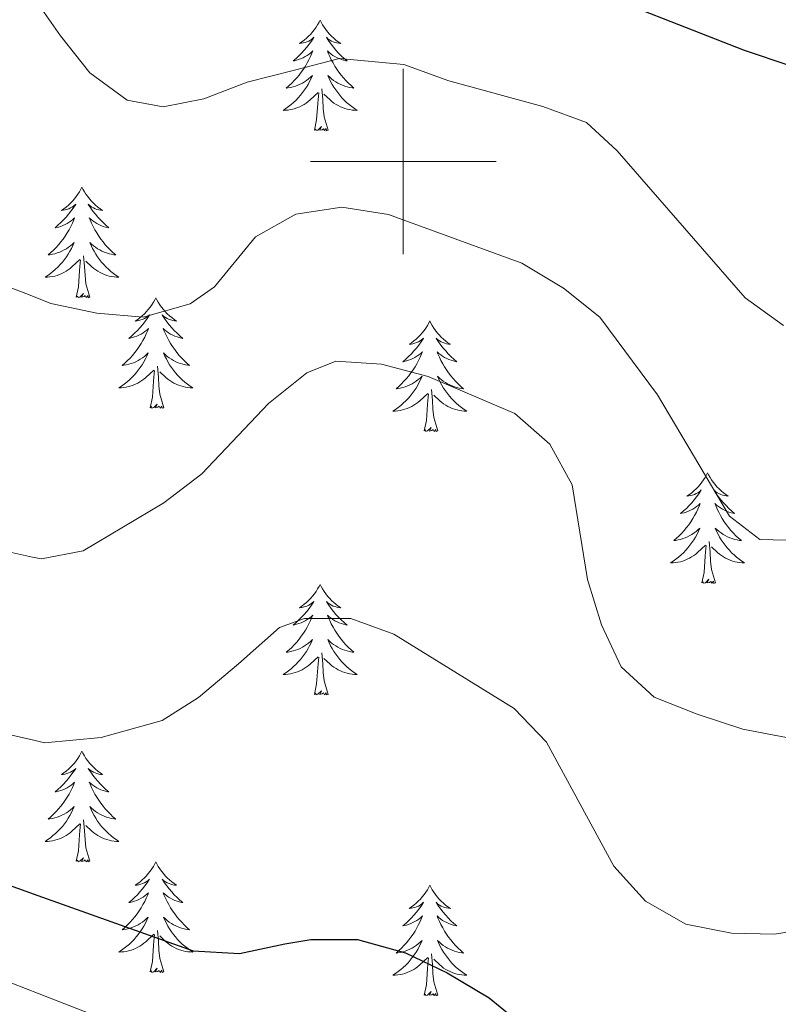
# Model space of a CAD drawing. Units: metres. Extents: x 565968 to 570452, y 705425 to 708439.
# Drawn here: x 569459 to 569540, y 707909 to 708015 of the extents above; entities that cross this region are included whole.
import ezdxf

# ---------------------------------------------------------------- set-up
doc = ezdxf.new("R2010")
doc.units = ezdxf.units.M
doc.header["$MEASUREMENT"] = 0
doc.linetypes.add('DGN Style 3', pattern=[72.127734, 51.51981, -20.607924])
for name, color, linetype, lineweight in [('Carátula', 7, 'Continuous', 0), ('Elementos auxiliares', 7, 'Continuous', 0), ('Entidades rústicas y varios', 7, 'Continuous', 0), ('Relieve y altimetría', 7, 'Continuous', 0), ('Viales y ferrocarril', 7, 'Continuous', 0)]:
    doc.layers.add(name, color=color, linetype=linetype, lineweight=lineweight)

msp = doc.modelspace()

# ---------------------------------------------------------------- linework, layer by layer
at = {"layer": 'Carátula', "color": 7, "linetype": 'Continuous', "lineweight": 0}
for p, q in [((569500, 707990), (569500, 708010)), ((569490, 708000), (569510, 708000))]:
    msp.add_line(p, q, dxfattribs=at)
msp.add_3dface([(565997.072, 705425.107), (570451.851, 705468.996), (570422.591, 708438.863), (565967.812, 708394.974)], dxfattribs=at)
at = {"layer": 'Elementos auxiliares', "color": 250, "linetype": 'Continuous', "lineweight": 0}
msp.add_3dface([(566866.31, 705827.76), (566844.13, 708141), (570266.61, 708174.73), (570289.93, 705861.49)], dxfattribs=at)
at = {"layer": 'Entidades rústicas y varios', "color": 92, "linetype": 'Continuous', "lineweight": 0, "flags": 128}
for points in [[(569491.042, 708015.23), (569490.931, 708015.011), (569490.776, 708014.736), (569490.608, 708014.47), (569490.426, 708014.213), (569490.232, 708013.965), (569490.025, 708013.727), (569489.806, 708013.501), (569489.576, 708013.285), (569489.336, 708013.082), (569489.085, 708012.891), (569488.825, 708012.713), (569489.024, 708012.736), (569489.227, 708012.774), (569489.426, 708012.829), (569489.621, 708012.898), (569489.81, 708012.983), (569489.991, 708013.082), (569490.165, 708013.194), (569490.37, 708013.385), (569490.329, 708013.32), (569490.099, 708012.975), (569489.856, 708012.639), (569489.6, 708012.313), (569489.332, 708011.997), (569489.052, 708011.692), (569488.76, 708011.398), (569488.457, 708011.115), (569488.144, 708010.844), (569488.268, 708010.867), (569488.514, 708010.925), (569488.756, 708010.998), (569488.992, 708011.086), (569489.223, 708011.189), (569489.446, 708011.307), (569489.662, 708011.438), (569489.869, 708011.583), (569490.066, 708011.74), (569490.253, 708011.91), (569490.165, 708011.688), (569490.009, 708011.327), (569489.838, 708010.973), (569489.653, 708010.626), (569489.453, 708010.286), (569489.241, 708009.955), (569489.014, 708009.633), (569488.775, 708009.321), (569488.524, 708009.018), (569488.26, 708008.726), (569487.985, 708008.445), (569487.698, 708008.175), (569487.401, 708007.917), (569487.597, 708007.942), (569487.864, 708007.989), (569488.127, 708008.052), (569488.386, 708008.131), (569488.641, 708008.225), (569488.889, 708008.333), (569489.13, 708008.456), (569489.364, 708008.594), (569489.589, 708008.744), (569489.805, 708008.908), (569490.011, 708009.084), (569490.206, 708009.272), (569490.065, 708008.945), (569489.91, 708008.624), (569489.741, 708008.31), (569489.558, 708008.005), (569489.361, 708007.708), (569489.151, 708007.42), (569488.928, 708007.142), (569488.693, 708006.874), (569488.447, 708006.616), (569488.189, 708006.371), (569487.92, 708006.137), (569487.641, 708005.915), (569487.352, 708005.706), (569487.062, 708005.515), (569487.327, 708005.524), (569487.59, 708005.549), (569487.852, 708005.59), (569488.111, 708005.647), (569488.366, 708005.719), (569488.616, 708005.806), (569488.86, 708005.909), (569489.098, 708006.025), (569489.328, 708006.156), (569489.55, 708006.301), (569489.763, 708006.459), (569489.966, 708006.629), (569490.814, 708007.428)], [(569491.042, 708015.23), (569491.153, 708015.011), (569491.308, 708014.736), (569491.476, 708014.47), (569491.658, 708014.213), (569491.852, 708013.965), (569492.059, 708013.727), (569492.278, 708013.501), (569492.508, 708013.285), (569492.748, 708013.082), (569492.999, 708012.891), (569493.259, 708012.713), (569493.06, 708012.736), (569492.857, 708012.774), (569492.658, 708012.829), (569492.463, 708012.898), (569492.274, 708012.983), (569492.093, 708013.082), (569491.919, 708013.194), (569491.714, 708013.385), (569491.755, 708013.32), (569491.985, 708012.975), (569492.228, 708012.639), (569492.484, 708012.313), (569492.752, 708011.997), (569493.032, 708011.692), (569493.324, 708011.398), (569493.627, 708011.115), (569493.94, 708010.844), (569493.816, 708010.867), (569493.57, 708010.925), (569493.328, 708010.998), (569493.092, 708011.086), (569492.861, 708011.189), (569492.638, 708011.307), (569492.422, 708011.438), (569492.215, 708011.583), (569492.018, 708011.74), (569491.831, 708011.91), (569491.919, 708011.688), (569492.075, 708011.327), (569492.246, 708010.973), (569492.431, 708010.626), (569492.631, 708010.286), (569492.843, 708009.955), (569493.07, 708009.633), (569493.309, 708009.321), (569493.56, 708009.018), (569493.824, 708008.726), (569494.099, 708008.445), (569494.386, 708008.175), (569494.683, 708007.917), (569494.487, 708007.942), (569494.22, 708007.989), (569493.957, 708008.052), (569493.698, 708008.131), (569493.443, 708008.225), (569493.195, 708008.333), (569492.954, 708008.456), (569492.72, 708008.594), (569492.495, 708008.744), (569492.279, 708008.908), (569492.073, 708009.084), (569491.878, 708009.272), (569492.019, 708008.945), (569492.174, 708008.624), (569492.343, 708008.31), (569492.526, 708008.005), (569492.723, 708007.708), (569492.933, 708007.42), (569493.156, 708007.142), (569493.391, 708006.874), (569493.637, 708006.616), (569493.895, 708006.371), (569494.164, 708006.137), (569494.443, 708005.915), (569494.732, 708005.706), (569495.022, 708005.515), (569494.757, 708005.524), (569494.494, 708005.549), (569494.232, 708005.59), (569493.973, 708005.647), (569493.718, 708005.719), (569493.468, 708005.806), (569493.224, 708005.909), (569492.986, 708006.025), (569492.756, 708006.156), (569492.534, 708006.301), (569492.321, 708006.459), (569492.118, 708006.629), (569491.46, 708007.249)], [(569490.423, 708003.379), (569490.668, 708004.497), (569490.781, 708006.239), (569490.829, 708006.672), (569490.892, 708007.395)], [(569491.893, 708003.379), (569491.464, 708004.819), (569491.373, 708005.723), (569491.327, 708006.672), (569491.225, 708007.836)], [(569491.893, 708003.379), (569491.719, 708003.311), (569491.7, 708003.55), (569491.51, 708003.328), (569491.389, 708003.531), (569491.268, 708003.423), (569490.998, 708003.369), (569491.194, 708003.762), (569490.809, 708003.382), (569490.621, 708003.328), (569490.58, 708003.49), (569490.423, 708003.379)], [(569465.384, 707997.244), (569465.273, 707997.025), (569465.118, 707996.75), (569464.95, 707996.484), (569464.768, 707996.227), (569464.574, 707995.979), (569464.367, 707995.741), (569464.148, 707995.515), (569463.918, 707995.299), (569463.678, 707995.096), (569463.427, 707994.905), (569463.167, 707994.727), (569463.366, 707994.75), (569463.569, 707994.788), (569463.768, 707994.843), (569463.963, 707994.912), (569464.152, 707994.997), (569464.333, 707995.096), (569464.507, 707995.208), (569464.712, 707995.399), (569464.671, 707995.334), (569464.441, 707994.989), (569464.198, 707994.653), (569463.942, 707994.327), (569463.674, 707994.011), (569463.394, 707993.706), (569463.102, 707993.412), (569462.799, 707993.129), (569462.486, 707992.858), (569462.61, 707992.881), (569462.856, 707992.939), (569463.098, 707993.012), (569463.334, 707993.1), (569463.565, 707993.203), (569463.788, 707993.321), (569464.004, 707993.452), (569464.211, 707993.597), (569464.408, 707993.754), (569464.595, 707993.924), (569464.507, 707993.702), (569464.351, 707993.341), (569464.18, 707992.987), (569463.995, 707992.64), (569463.795, 707992.3), (569463.583, 707991.969), (569463.356, 707991.647), (569463.117, 707991.335), (569462.866, 707991.032), (569462.602, 707990.74), (569462.327, 707990.459), (569462.04, 707990.189), (569461.743, 707989.931), (569461.939, 707989.956), (569462.206, 707990.003), (569462.469, 707990.066), (569462.728, 707990.145), (569462.983, 707990.239), (569463.231, 707990.347), (569463.472, 707990.47), (569463.706, 707990.608), (569463.931, 707990.758), (569464.147, 707990.922), (569464.353, 707991.098), (569464.548, 707991.286), (569464.407, 707990.959), (569464.252, 707990.638), (569464.083, 707990.324), (569463.9, 707990.019), (569463.703, 707989.722), (569463.493, 707989.434), (569463.27, 707989.156), (569463.035, 707988.888), (569462.789, 707988.63), (569462.531, 707988.385), (569462.262, 707988.151), (569461.983, 707987.929), (569461.694, 707987.72), (569461.404, 707987.529), (569461.669, 707987.538), (569461.932, 707987.563), (569462.194, 707987.604), (569462.453, 707987.661), (569462.708, 707987.733), (569462.958, 707987.82), (569463.202, 707987.923), (569463.44, 707988.039), (569463.67, 707988.17), (569463.892, 707988.315), (569464.105, 707988.473), (569464.308, 707988.643), (569465.156, 707989.442)], [(569465.384, 707997.244), (569465.495, 707997.025), (569465.65, 707996.75), (569465.818, 707996.484), (569466, 707996.227), (569466.194, 707995.979), (569466.401, 707995.741), (569466.62, 707995.515), (569466.85, 707995.299), (569467.09, 707995.096), (569467.341, 707994.905), (569467.601, 707994.727), (569467.402, 707994.75), (569467.199, 707994.788), (569467, 707994.843), (569466.805, 707994.912), (569466.616, 707994.997), (569466.435, 707995.096), (569466.261, 707995.208), (569466.056, 707995.399), (569466.097, 707995.334), (569466.327, 707994.989), (569466.57, 707994.653), (569466.826, 707994.327), (569467.094, 707994.011), (569467.374, 707993.706), (569467.666, 707993.412), (569467.969, 707993.129), (569468.282, 707992.858), (569468.158, 707992.881), (569467.912, 707992.939), (569467.67, 707993.012), (569467.434, 707993.1), (569467.203, 707993.203), (569466.98, 707993.321), (569466.764, 707993.452), (569466.557, 707993.597), (569466.36, 707993.754), (569466.173, 707993.924), (569466.261, 707993.702), (569466.417, 707993.341), (569466.588, 707992.987), (569466.773, 707992.64), (569466.973, 707992.3), (569467.185, 707991.969), (569467.412, 707991.647), (569467.651, 707991.335), (569467.902, 707991.032), (569468.166, 707990.74), (569468.441, 707990.459), (569468.728, 707990.189), (569469.025, 707989.931), (569468.829, 707989.956), (569468.562, 707990.003), (569468.299, 707990.066), (569468.04, 707990.145), (569467.785, 707990.239), (569467.537, 707990.347), (569467.296, 707990.47), (569467.062, 707990.608), (569466.837, 707990.758), (569466.621, 707990.922), (569466.415, 707991.098), (569466.22, 707991.286), (569466.361, 707990.959), (569466.516, 707990.638), (569466.685, 707990.324), (569466.868, 707990.019), (569467.065, 707989.722), (569467.275, 707989.434), (569467.498, 707989.156), (569467.733, 707988.888), (569467.979, 707988.63), (569468.237, 707988.385), (569468.506, 707988.151), (569468.785, 707987.929), (569469.074, 707987.72), (569469.364, 707987.529), (569469.099, 707987.538), (569468.836, 707987.563), (569468.574, 707987.604), (569468.315, 707987.661), (569468.06, 707987.733), (569467.81, 707987.82), (569467.566, 707987.923), (569467.328, 707988.039), (569467.098, 707988.17), (569466.876, 707988.315), (569466.663, 707988.473), (569466.46, 707988.643), (569465.802, 707989.263)], [(569464.765, 707985.393), (569465.01, 707986.511), (569465.123, 707988.253), (569465.171, 707988.686), (569465.234, 707989.409)], [(569466.235, 707985.393), (569465.806, 707986.833), (569465.715, 707987.737), (569465.669, 707988.686), (569465.567, 707989.85)], [(569466.235, 707985.393), (569466.061, 707985.325), (569466.042, 707985.564), (569465.852, 707985.342), (569465.731, 707985.545), (569465.61, 707985.437), (569465.34, 707985.383), (569465.536, 707985.776), (569465.151, 707985.396), (569464.963, 707985.342), (569464.922, 707985.504), (569464.765, 707985.393)], [(569473.344, 707985.325), (569473.233, 707985.106), (569473.078, 707984.831), (569472.91, 707984.565), (569472.728, 707984.308), (569472.534, 707984.06), (569472.327, 707983.822), (569472.108, 707983.596), (569471.878, 707983.38), (569471.638, 707983.177), (569471.387, 707982.986), (569471.127, 707982.808), (569471.326, 707982.831), (569471.529, 707982.869), (569471.728, 707982.924), (569471.923, 707982.993), (569472.112, 707983.078), (569472.293, 707983.177), (569472.467, 707983.289), (569472.672, 707983.48), (569472.631, 707983.415), (569472.401, 707983.07), (569472.158, 707982.734), (569471.902, 707982.408), (569471.634, 707982.092), (569471.354, 707981.787), (569471.062, 707981.493), (569470.759, 707981.21), (569470.446, 707980.939), (569470.57, 707980.962), (569470.816, 707981.02), (569471.058, 707981.093), (569471.294, 707981.181), (569471.525, 707981.284), (569471.748, 707981.402), (569471.964, 707981.533), (569472.171, 707981.678), (569472.368, 707981.835), (569472.555, 707982.005), (569472.467, 707981.783), (569472.311, 707981.422), (569472.14, 707981.068), (569471.955, 707980.721), (569471.755, 707980.381), (569471.543, 707980.05), (569471.316, 707979.728), (569471.077, 707979.416), (569470.826, 707979.113), (569470.562, 707978.821), (569470.287, 707978.54), (569470, 707978.27), (569469.703, 707978.012), (569469.899, 707978.037), (569470.166, 707978.084), (569470.429, 707978.147), (569470.688, 707978.226), (569470.943, 707978.32), (569471.191, 707978.428), (569471.432, 707978.551), (569471.666, 707978.689), (569471.891, 707978.839), (569472.107, 707979.003), (569472.313, 707979.179), (569472.508, 707979.367), (569472.367, 707979.04), (569472.212, 707978.719), (569472.043, 707978.405), (569471.86, 707978.1), (569471.663, 707977.803), (569471.453, 707977.515), (569471.23, 707977.237), (569470.995, 707976.969), (569470.749, 707976.711), (569470.491, 707976.466), (569470.222, 707976.232), (569469.943, 707976.01), (569469.654, 707975.801), (569469.364, 707975.61), (569469.629, 707975.619), (569469.892, 707975.644), (569470.154, 707975.685), (569470.413, 707975.742), (569470.668, 707975.814), (569470.918, 707975.901), (569471.162, 707976.004), (569471.4, 707976.12), (569471.63, 707976.251), (569471.852, 707976.396), (569472.065, 707976.554), (569472.268, 707976.724), (569473.116, 707977.523)], [(569473.344, 707985.325), (569473.455, 707985.106), (569473.61, 707984.831), (569473.778, 707984.565), (569473.96, 707984.308), (569474.154, 707984.06), (569474.361, 707983.822), (569474.58, 707983.596), (569474.81, 707983.38), (569475.05, 707983.177), (569475.301, 707982.986), (569475.561, 707982.808), (569475.362, 707982.831), (569475.159, 707982.869), (569474.96, 707982.924), (569474.765, 707982.993), (569474.576, 707983.078), (569474.395, 707983.177), (569474.221, 707983.289), (569474.016, 707983.48), (569474.057, 707983.415), (569474.287, 707983.07), (569474.53, 707982.734), (569474.786, 707982.408), (569475.054, 707982.092), (569475.334, 707981.787), (569475.626, 707981.493), (569475.929, 707981.21), (569476.242, 707980.939), (569476.118, 707980.962), (569475.872, 707981.02), (569475.63, 707981.093), (569475.394, 707981.181), (569475.163, 707981.284), (569474.94, 707981.402), (569474.724, 707981.533), (569474.517, 707981.678), (569474.32, 707981.835), (569474.133, 707982.005), (569474.221, 707981.783), (569474.377, 707981.422), (569474.548, 707981.068), (569474.733, 707980.721), (569474.933, 707980.381), (569475.145, 707980.05), (569475.372, 707979.728), (569475.611, 707979.416), (569475.862, 707979.113), (569476.126, 707978.821), (569476.401, 707978.54), (569476.688, 707978.27), (569476.985, 707978.012), (569476.789, 707978.037), (569476.522, 707978.084), (569476.259, 707978.147), (569476, 707978.226), (569475.745, 707978.32), (569475.497, 707978.428), (569475.256, 707978.551), (569475.022, 707978.689), (569474.797, 707978.839), (569474.581, 707979.003), (569474.375, 707979.179), (569474.18, 707979.367), (569474.321, 707979.04), (569474.476, 707978.719), (569474.645, 707978.405), (569474.828, 707978.1), (569475.025, 707977.803), (569475.235, 707977.515), (569475.458, 707977.237), (569475.693, 707976.969), (569475.939, 707976.711), (569476.197, 707976.466), (569476.466, 707976.232), (569476.745, 707976.01), (569477.034, 707975.801), (569477.324, 707975.61), (569477.059, 707975.619), (569476.796, 707975.644), (569476.534, 707975.685), (569476.275, 707975.742), (569476.02, 707975.814), (569475.77, 707975.901), (569475.526, 707976.004), (569475.288, 707976.12), (569475.058, 707976.251), (569474.836, 707976.396), (569474.623, 707976.554), (569474.42, 707976.724), (569473.762, 707977.344)], [(569502.859, 707982.817), (569502.748, 707982.598), (569502.593, 707982.323), (569502.425, 707982.057), (569502.243, 707981.8), (569502.049, 707981.552), (569501.842, 707981.314), (569501.623, 707981.088), (569501.393, 707980.872), (569501.153, 707980.669), (569500.902, 707980.478), (569500.642, 707980.3), (569500.841, 707980.323), (569501.044, 707980.361), (569501.243, 707980.416), (569501.438, 707980.485), (569501.627, 707980.57), (569501.808, 707980.669), (569501.982, 707980.781), (569502.187, 707980.972), (569502.146, 707980.907), (569501.916, 707980.562), (569501.673, 707980.226), (569501.417, 707979.9), (569501.149, 707979.584), (569500.869, 707979.279), (569500.577, 707978.985), (569500.274, 707978.702), (569499.961, 707978.431), (569500.085, 707978.454), (569500.331, 707978.512), (569500.573, 707978.585), (569500.809, 707978.673), (569501.04, 707978.776), (569501.263, 707978.894), (569501.479, 707979.025), (569501.686, 707979.17), (569501.883, 707979.327), (569502.07, 707979.497), (569501.982, 707979.275), (569501.826, 707978.914), (569501.655, 707978.56), (569501.47, 707978.213), (569501.27, 707977.873), (569501.058, 707977.542), (569500.831, 707977.22), (569500.592, 707976.908), (569500.341, 707976.605), (569500.077, 707976.313), (569499.802, 707976.032), (569499.515, 707975.762), (569499.218, 707975.504), (569499.414, 707975.529), (569499.681, 707975.576), (569499.944, 707975.639), (569500.203, 707975.718), (569500.458, 707975.812), (569500.706, 707975.92), (569500.947, 707976.043), (569501.181, 707976.181), (569501.406, 707976.331), (569501.622, 707976.495), (569501.828, 707976.671), (569502.023, 707976.859), (569501.882, 707976.532), (569501.727, 707976.211), (569501.558, 707975.897), (569501.375, 707975.592), (569501.178, 707975.295), (569500.968, 707975.007), (569500.745, 707974.729), (569500.51, 707974.461), (569500.264, 707974.203), (569500.006, 707973.958), (569499.737, 707973.724), (569499.458, 707973.502), (569499.169, 707973.293), (569498.879, 707973.102), (569499.144, 707973.111), (569499.407, 707973.136), (569499.669, 707973.177), (569499.928, 707973.234), (569500.183, 707973.306), (569500.433, 707973.393), (569500.677, 707973.496), (569500.915, 707973.612), (569501.145, 707973.743), (569501.367, 707973.888), (569501.58, 707974.046), (569501.783, 707974.216), (569502.631, 707975.015)], [(569502.859, 707982.817), (569502.97, 707982.598), (569503.125, 707982.323), (569503.293, 707982.057), (569503.475, 707981.8), (569503.669, 707981.552), (569503.876, 707981.314), (569504.095, 707981.088), (569504.325, 707980.872), (569504.565, 707980.669), (569504.816, 707980.478), (569505.076, 707980.3), (569504.877, 707980.323), (569504.674, 707980.361), (569504.475, 707980.416), (569504.28, 707980.485), (569504.091, 707980.57), (569503.91, 707980.669), (569503.736, 707980.781), (569503.531, 707980.972), (569503.572, 707980.907), (569503.802, 707980.562), (569504.045, 707980.226), (569504.301, 707979.9), (569504.569, 707979.584), (569504.849, 707979.279), (569505.141, 707978.985), (569505.444, 707978.702), (569505.757, 707978.431), (569505.633, 707978.454), (569505.387, 707978.512), (569505.145, 707978.585), (569504.909, 707978.673), (569504.678, 707978.776), (569504.455, 707978.894), (569504.239, 707979.025), (569504.032, 707979.17), (569503.835, 707979.327), (569503.648, 707979.497), (569503.736, 707979.275), (569503.892, 707978.914), (569504.063, 707978.56), (569504.248, 707978.213), (569504.448, 707977.873), (569504.66, 707977.542), (569504.887, 707977.22), (569505.126, 707976.908), (569505.377, 707976.605), (569505.641, 707976.313), (569505.916, 707976.032), (569506.203, 707975.762), (569506.5, 707975.504), (569506.304, 707975.529), (569506.037, 707975.576), (569505.774, 707975.639), (569505.515, 707975.718), (569505.26, 707975.812), (569505.012, 707975.92), (569504.771, 707976.043), (569504.537, 707976.181), (569504.312, 707976.331), (569504.096, 707976.495), (569503.89, 707976.671), (569503.695, 707976.859), (569503.836, 707976.532), (569503.991, 707976.211), (569504.16, 707975.897), (569504.343, 707975.592), (569504.54, 707975.295), (569504.75, 707975.007), (569504.973, 707974.729), (569505.208, 707974.461), (569505.454, 707974.203), (569505.712, 707973.958), (569505.981, 707973.724), (569506.26, 707973.502), (569506.549, 707973.293), (569506.839, 707973.102), (569506.574, 707973.111), (569506.311, 707973.136), (569506.049, 707973.177), (569505.79, 707973.234), (569505.535, 707973.306), (569505.285, 707973.393), (569505.041, 707973.496), (569504.803, 707973.612), (569504.573, 707973.743), (569504.351, 707973.888), (569504.138, 707974.046), (569503.935, 707974.216), (569503.277, 707974.836)], [(569472.725, 707973.474), (569472.97, 707974.592), (569473.083, 707976.334), (569473.131, 707976.767), (569473.194, 707977.49)], [(569474.195, 707973.474), (569473.766, 707974.914), (569473.675, 707975.818), (569473.629, 707976.767), (569473.527, 707977.931)], [(569503.71, 707970.966), (569503.281, 707972.406), (569503.19, 707973.31), (569503.144, 707974.259), (569503.042, 707975.423)], [(569502.24, 707970.966), (569502.485, 707972.084), (569502.598, 707973.826), (569502.646, 707974.259), (569502.709, 707974.982)], [(569474.195, 707973.474), (569474.021, 707973.406), (569474.002, 707973.645), (569473.812, 707973.423), (569473.691, 707973.626), (569473.57, 707973.518), (569473.3, 707973.464), (569473.496, 707973.857), (569473.111, 707973.477), (569472.923, 707973.423), (569472.882, 707973.585), (569472.725, 707973.474)], [(569503.71, 707970.966), (569503.536, 707970.898), (569503.517, 707971.137), (569503.327, 707970.915), (569503.206, 707971.118), (569503.085, 707971.01), (569502.815, 707970.956), (569503.011, 707971.349), (569502.626, 707970.969), (569502.438, 707970.915), (569502.397, 707971.077), (569502.24, 707970.966)], [(569532.781, 707966.457), (569532.67, 707966.238), (569532.515, 707965.963), (569532.347, 707965.697), (569532.165, 707965.44), (569531.971, 707965.192), (569531.764, 707964.954), (569531.545, 707964.728), (569531.315, 707964.512), (569531.075, 707964.309), (569530.824, 707964.118), (569530.564, 707963.94), (569530.763, 707963.963), (569530.966, 707964.001), (569531.165, 707964.056), (569531.36, 707964.125), (569531.549, 707964.21), (569531.73, 707964.309), (569531.904, 707964.421), (569532.109, 707964.612), (569532.068, 707964.547), (569531.838, 707964.202), (569531.595, 707963.866), (569531.339, 707963.54), (569531.071, 707963.224), (569530.791, 707962.919), (569530.499, 707962.625), (569530.196, 707962.342), (569529.883, 707962.071), (569530.007, 707962.094), (569530.253, 707962.152), (569530.495, 707962.225), (569530.731, 707962.313), (569530.962, 707962.416), (569531.185, 707962.534), (569531.401, 707962.665), (569531.608, 707962.81), (569531.805, 707962.967), (569531.992, 707963.137), (569531.904, 707962.915), (569531.748, 707962.554), (569531.577, 707962.2), (569531.392, 707961.853), (569531.192, 707961.513), (569530.98, 707961.182), (569530.753, 707960.86), (569530.514, 707960.548), (569530.263, 707960.245), (569529.999, 707959.953), (569529.724, 707959.672), (569529.437, 707959.402), (569529.14, 707959.144), (569529.336, 707959.169), (569529.603, 707959.216), (569529.866, 707959.279), (569530.125, 707959.358), (569530.38, 707959.452), (569530.628, 707959.56), (569530.869, 707959.683), (569531.103, 707959.821), (569531.328, 707959.971), (569531.544, 707960.135), (569531.75, 707960.311), (569531.945, 707960.499), (569531.804, 707960.172), (569531.649, 707959.851), (569531.48, 707959.537), (569531.297, 707959.232), (569531.1, 707958.935), (569530.89, 707958.647), (569530.667, 707958.369), (569530.432, 707958.101), (569530.186, 707957.843), (569529.928, 707957.598), (569529.659, 707957.364), (569529.38, 707957.142), (569529.091, 707956.933), (569528.801, 707956.742), (569529.066, 707956.751), (569529.329, 707956.776), (569529.591, 707956.817), (569529.85, 707956.874), (569530.105, 707956.946), (569530.355, 707957.033), (569530.599, 707957.136), (569530.837, 707957.252), (569531.067, 707957.383), (569531.289, 707957.528), (569531.502, 707957.686), (569531.705, 707957.856), (569532.553, 707958.655)], [(569532.781, 707966.457), (569532.892, 707966.238), (569533.047, 707965.963), (569533.215, 707965.697), (569533.397, 707965.44), (569533.591, 707965.192), (569533.798, 707964.954), (569534.017, 707964.728), (569534.247, 707964.512), (569534.487, 707964.309), (569534.738, 707964.118), (569534.998, 707963.94), (569534.799, 707963.963), (569534.596, 707964.001), (569534.397, 707964.056), (569534.202, 707964.125), (569534.013, 707964.21), (569533.832, 707964.309), (569533.658, 707964.421), (569533.453, 707964.612), (569533.494, 707964.547), (569533.724, 707964.202), (569533.967, 707963.866), (569534.223, 707963.54), (569534.491, 707963.224), (569534.771, 707962.919), (569535.063, 707962.625), (569535.366, 707962.342), (569535.679, 707962.071), (569535.555, 707962.094), (569535.309, 707962.152), (569535.067, 707962.225), (569534.831, 707962.313), (569534.6, 707962.416), (569534.377, 707962.534), (569534.161, 707962.665), (569533.954, 707962.81), (569533.757, 707962.967), (569533.57, 707963.137), (569533.658, 707962.915), (569533.814, 707962.554), (569533.985, 707962.2), (569534.17, 707961.853), (569534.37, 707961.513), (569534.582, 707961.182), (569534.809, 707960.86), (569535.048, 707960.548), (569535.299, 707960.245), (569535.563, 707959.953), (569535.838, 707959.672), (569536.125, 707959.402), (569536.422, 707959.144), (569536.226, 707959.169), (569535.959, 707959.216), (569535.696, 707959.279), (569535.437, 707959.358), (569535.182, 707959.452), (569534.934, 707959.56), (569534.693, 707959.683), (569534.459, 707959.821), (569534.234, 707959.971), (569534.018, 707960.135), (569533.812, 707960.311), (569533.617, 707960.499), (569533.758, 707960.172), (569533.913, 707959.851), (569534.082, 707959.537), (569534.265, 707959.232), (569534.462, 707958.935), (569534.672, 707958.647), (569534.895, 707958.369), (569535.13, 707958.101), (569535.376, 707957.843), (569535.634, 707957.598), (569535.903, 707957.364), (569536.182, 707957.142), (569536.471, 707956.933), (569536.761, 707956.742), (569536.496, 707956.751), (569536.233, 707956.776), (569535.971, 707956.817), (569535.712, 707956.874), (569535.457, 707956.946), (569535.207, 707957.033), (569534.963, 707957.136), (569534.725, 707957.252), (569534.495, 707957.383), (569534.273, 707957.528), (569534.06, 707957.686), (569533.857, 707957.856), (569533.199, 707958.476)], [(569532.162, 707954.606), (569532.407, 707955.724), (569532.52, 707957.466), (569532.568, 707957.899), (569532.631, 707958.622)], [(569533.632, 707954.606), (569533.203, 707956.046), (569533.112, 707956.95), (569533.066, 707957.899), (569532.964, 707959.063)], [(569533.632, 707954.606), (569533.458, 707954.538), (569533.439, 707954.777), (569533.249, 707954.555), (569533.128, 707954.758), (569533.007, 707954.65), (569532.737, 707954.596), (569532.933, 707954.989), (569532.548, 707954.609), (569532.36, 707954.555), (569532.319, 707954.717), (569532.162, 707954.606)], [(569491.042, 707954.432), (569490.931, 707954.213), (569490.776, 707953.938), (569490.608, 707953.672), (569490.426, 707953.415), (569490.232, 707953.167), (569490.025, 707952.929), (569489.806, 707952.703), (569489.576, 707952.487), (569489.336, 707952.284), (569489.085, 707952.093), (569488.825, 707951.915), (569489.024, 707951.938), (569489.227, 707951.976), (569489.426, 707952.031), (569489.621, 707952.1), (569489.81, 707952.185), (569489.991, 707952.284), (569490.165, 707952.396), (569490.37, 707952.587), (569490.329, 707952.522), (569490.099, 707952.177), (569489.856, 707951.841), (569489.6, 707951.515), (569489.332, 707951.199), (569489.052, 707950.894), (569488.76, 707950.6), (569488.457, 707950.317), (569488.144, 707950.046), (569488.268, 707950.069), (569488.514, 707950.127), (569488.756, 707950.2), (569488.992, 707950.288), (569489.223, 707950.391), (569489.446, 707950.509), (569489.662, 707950.64), (569489.869, 707950.785), (569490.066, 707950.942), (569490.253, 707951.112), (569490.165, 707950.89), (569490.009, 707950.529), (569489.838, 707950.175), (569489.653, 707949.828), (569489.453, 707949.488), (569489.241, 707949.157), (569489.014, 707948.835), (569488.775, 707948.523), (569488.524, 707948.22), (569488.26, 707947.928), (569487.985, 707947.647), (569487.698, 707947.377), (569487.401, 707947.119), (569487.597, 707947.144), (569487.864, 707947.191), (569488.127, 707947.254), (569488.386, 707947.333), (569488.641, 707947.427), (569488.889, 707947.535), (569489.13, 707947.658), (569489.364, 707947.796), (569489.589, 707947.946), (569489.805, 707948.11), (569490.011, 707948.286), (569490.206, 707948.474), (569490.065, 707948.147), (569489.91, 707947.826), (569489.741, 707947.512), (569489.558, 707947.207), (569489.361, 707946.91), (569489.151, 707946.622), (569488.928, 707946.344), (569488.693, 707946.076), (569488.447, 707945.818), (569488.189, 707945.573), (569487.92, 707945.339), (569487.641, 707945.117), (569487.352, 707944.908), (569487.062, 707944.717), (569487.327, 707944.726), (569487.59, 707944.751), (569487.852, 707944.792), (569488.111, 707944.849), (569488.366, 707944.921), (569488.616, 707945.008), (569488.86, 707945.111), (569489.098, 707945.227), (569489.328, 707945.358), (569489.55, 707945.503), (569489.763, 707945.661), (569489.966, 707945.831), (569490.814, 707946.63)], [(569491.042, 707954.432), (569491.153, 707954.213), (569491.308, 707953.938), (569491.476, 707953.672), (569491.658, 707953.415), (569491.852, 707953.167), (569492.059, 707952.929), (569492.278, 707952.703), (569492.508, 707952.487), (569492.748, 707952.284), (569492.999, 707952.093), (569493.259, 707951.915), (569493.06, 707951.938), (569492.857, 707951.976), (569492.658, 707952.031), (569492.463, 707952.1), (569492.274, 707952.185), (569492.093, 707952.284), (569491.919, 707952.396), (569491.714, 707952.587), (569491.755, 707952.522), (569491.985, 707952.177), (569492.228, 707951.841), (569492.484, 707951.515), (569492.752, 707951.199), (569493.032, 707950.894), (569493.324, 707950.6), (569493.627, 707950.317), (569493.94, 707950.046), (569493.816, 707950.069), (569493.57, 707950.127), (569493.328, 707950.2), (569493.092, 707950.288), (569492.861, 707950.391), (569492.638, 707950.509), (569492.422, 707950.64), (569492.215, 707950.785), (569492.018, 707950.942), (569491.831, 707951.112), (569491.919, 707950.89), (569492.075, 707950.529), (569492.246, 707950.175), (569492.431, 707949.828), (569492.631, 707949.488), (569492.843, 707949.157), (569493.07, 707948.835), (569493.309, 707948.523), (569493.56, 707948.22), (569493.824, 707947.928), (569494.099, 707947.647), (569494.386, 707947.377), (569494.683, 707947.119), (569494.487, 707947.144), (569494.22, 707947.191), (569493.957, 707947.254), (569493.698, 707947.333), (569493.443, 707947.427), (569493.195, 707947.535), (569492.954, 707947.658), (569492.72, 707947.796), (569492.495, 707947.946), (569492.279, 707948.11), (569492.073, 707948.286), (569491.878, 707948.474), (569492.019, 707948.147), (569492.174, 707947.826), (569492.343, 707947.512), (569492.526, 707947.207), (569492.723, 707946.91), (569492.933, 707946.622), (569493.156, 707946.344), (569493.391, 707946.076), (569493.637, 707945.818), (569493.895, 707945.573), (569494.164, 707945.339), (569494.443, 707945.117), (569494.732, 707944.908), (569495.022, 707944.717), (569494.757, 707944.726), (569494.494, 707944.751), (569494.232, 707944.792), (569493.973, 707944.849), (569493.718, 707944.921), (569493.468, 707945.008), (569493.224, 707945.111), (569492.986, 707945.227), (569492.756, 707945.358), (569492.534, 707945.503), (569492.321, 707945.661), (569492.118, 707945.831), (569491.46, 707946.451)], [(569490.423, 707942.581), (569490.668, 707943.699), (569490.781, 707945.441), (569490.829, 707945.874), (569490.892, 707946.597)], [(569491.893, 707942.581), (569491.464, 707944.021), (569491.373, 707944.925), (569491.327, 707945.874), (569491.225, 707947.038)], [(569491.893, 707942.581), (569491.719, 707942.513), (569491.7, 707942.752), (569491.51, 707942.53), (569491.389, 707942.733), (569491.268, 707942.625), (569490.998, 707942.571), (569491.194, 707942.964), (569490.809, 707942.584), (569490.621, 707942.53), (569490.58, 707942.692), (569490.423, 707942.581)], [(569465.384, 707936.446), (569465.273, 707936.227), (569465.118, 707935.952), (569464.95, 707935.686), (569464.768, 707935.429), (569464.574, 707935.181), (569464.367, 707934.943), (569464.148, 707934.717), (569463.918, 707934.501), (569463.678, 707934.298), (569463.427, 707934.107), (569463.167, 707933.929), (569463.366, 707933.952), (569463.569, 707933.99), (569463.768, 707934.045), (569463.963, 707934.114), (569464.152, 707934.199), (569464.333, 707934.298), (569464.507, 707934.41), (569464.712, 707934.601), (569464.671, 707934.536), (569464.441, 707934.191), (569464.198, 707933.855), (569463.942, 707933.529), (569463.674, 707933.213), (569463.394, 707932.908), (569463.102, 707932.614), (569462.799, 707932.331), (569462.486, 707932.06), (569462.61, 707932.083), (569462.856, 707932.141), (569463.098, 707932.214), (569463.334, 707932.302), (569463.565, 707932.405), (569463.788, 707932.523), (569464.004, 707932.654), (569464.211, 707932.799), (569464.408, 707932.956), (569464.595, 707933.126), (569464.507, 707932.904), (569464.351, 707932.543), (569464.18, 707932.189), (569463.995, 707931.842), (569463.795, 707931.502), (569463.583, 707931.171), (569463.356, 707930.849), (569463.117, 707930.537), (569462.866, 707930.234), (569462.602, 707929.942), (569462.327, 707929.661), (569462.04, 707929.391), (569461.743, 707929.133), (569461.939, 707929.158), (569462.206, 707929.205), (569462.469, 707929.268), (569462.728, 707929.347), (569462.983, 707929.441), (569463.231, 707929.549), (569463.472, 707929.672), (569463.706, 707929.81), (569463.931, 707929.96), (569464.147, 707930.124), (569464.353, 707930.3), (569464.548, 707930.488), (569464.407, 707930.161), (569464.252, 707929.84), (569464.083, 707929.526), (569463.9, 707929.221), (569463.703, 707928.924), (569463.493, 707928.636), (569463.27, 707928.358), (569463.035, 707928.09), (569462.789, 707927.832), (569462.531, 707927.587), (569462.262, 707927.353), (569461.983, 707927.131), (569461.694, 707926.922), (569461.404, 707926.731), (569461.669, 707926.74), (569461.932, 707926.765), (569462.194, 707926.806), (569462.453, 707926.863), (569462.708, 707926.935), (569462.958, 707927.022), (569463.202, 707927.125), (569463.44, 707927.241), (569463.67, 707927.372), (569463.892, 707927.517), (569464.105, 707927.675), (569464.308, 707927.845), (569465.156, 707928.644)], [(569465.384, 707936.446), (569465.495, 707936.227), (569465.65, 707935.952), (569465.818, 707935.686), (569466, 707935.429), (569466.194, 707935.181), (569466.401, 707934.943), (569466.62, 707934.717), (569466.85, 707934.501), (569467.09, 707934.298), (569467.341, 707934.107), (569467.601, 707933.929), (569467.402, 707933.952), (569467.199, 707933.99), (569467, 707934.045), (569466.805, 707934.114), (569466.616, 707934.199), (569466.435, 707934.298), (569466.261, 707934.41), (569466.056, 707934.601), (569466.097, 707934.536), (569466.327, 707934.191), (569466.57, 707933.855), (569466.826, 707933.529), (569467.094, 707933.213), (569467.374, 707932.908), (569467.666, 707932.614), (569467.969, 707932.331), (569468.282, 707932.06), (569468.158, 707932.083), (569467.912, 707932.141), (569467.67, 707932.214), (569467.434, 707932.302), (569467.203, 707932.405), (569466.98, 707932.523), (569466.764, 707932.654), (569466.557, 707932.799), (569466.36, 707932.956), (569466.173, 707933.126), (569466.261, 707932.904), (569466.417, 707932.543), (569466.588, 707932.189), (569466.773, 707931.842), (569466.973, 707931.502), (569467.185, 707931.171), (569467.412, 707930.849), (569467.651, 707930.537), (569467.902, 707930.234), (569468.166, 707929.942), (569468.441, 707929.661), (569468.728, 707929.391), (569469.025, 707929.133), (569468.829, 707929.158), (569468.562, 707929.205), (569468.299, 707929.268), (569468.04, 707929.347), (569467.785, 707929.441), (569467.537, 707929.549), (569467.296, 707929.672), (569467.062, 707929.81), (569466.837, 707929.96), (569466.621, 707930.124), (569466.415, 707930.3), (569466.22, 707930.488), (569466.361, 707930.161), (569466.516, 707929.84), (569466.685, 707929.526), (569466.868, 707929.221), (569467.065, 707928.924), (569467.275, 707928.636), (569467.498, 707928.358), (569467.733, 707928.09), (569467.979, 707927.832), (569468.237, 707927.587), (569468.506, 707927.353), (569468.785, 707927.131), (569469.074, 707926.922), (569469.364, 707926.731), (569469.099, 707926.74), (569468.836, 707926.765), (569468.574, 707926.806), (569468.315, 707926.863), (569468.06, 707926.935), (569467.81, 707927.022), (569467.566, 707927.125), (569467.328, 707927.241), (569467.098, 707927.372), (569466.876, 707927.517), (569466.663, 707927.675), (569466.46, 707927.845), (569465.802, 707928.465)], [(569464.765, 707924.595), (569465.01, 707925.713), (569465.123, 707927.455), (569465.171, 707927.888), (569465.234, 707928.611)], [(569466.235, 707924.595), (569465.806, 707926.035), (569465.715, 707926.939), (569465.669, 707927.888), (569465.567, 707929.052)], [(569466.235, 707924.595), (569466.061, 707924.527), (569466.042, 707924.766), (569465.852, 707924.544), (569465.731, 707924.747), (569465.61, 707924.639), (569465.34, 707924.585), (569465.536, 707924.978), (569465.151, 707924.598), (569464.963, 707924.544), (569464.922, 707924.706), (569464.765, 707924.595)], [(569473.344, 707924.527), (569473.233, 707924.308), (569473.078, 707924.033), (569472.91, 707923.767), (569472.728, 707923.51), (569472.534, 707923.262), (569472.327, 707923.024), (569472.108, 707922.798), (569471.878, 707922.582), (569471.638, 707922.379), (569471.387, 707922.188), (569471.127, 707922.01), (569471.326, 707922.033), (569471.529, 707922.071), (569471.728, 707922.126), (569471.923, 707922.195), (569472.112, 707922.28), (569472.293, 707922.379), (569472.467, 707922.491), (569472.672, 707922.682), (569472.631, 707922.617), (569472.401, 707922.272), (569472.158, 707921.936), (569471.902, 707921.61), (569471.634, 707921.294), (569471.354, 707920.989), (569471.062, 707920.695), (569470.759, 707920.412), (569470.446, 707920.141), (569470.57, 707920.164), (569470.816, 707920.222), (569471.058, 707920.295), (569471.294, 707920.383), (569471.525, 707920.486), (569471.748, 707920.604), (569471.964, 707920.735), (569472.171, 707920.88), (569472.368, 707921.037), (569472.555, 707921.207), (569472.467, 707920.985), (569472.311, 707920.624), (569472.14, 707920.27), (569471.955, 707919.923), (569471.755, 707919.583), (569471.543, 707919.252), (569471.316, 707918.93), (569471.077, 707918.618), (569470.826, 707918.315), (569470.562, 707918.023), (569470.287, 707917.742), (569470, 707917.472), (569469.703, 707917.214), (569469.899, 707917.239), (569470.166, 707917.286), (569470.429, 707917.349), (569470.688, 707917.428), (569470.943, 707917.522), (569471.191, 707917.63), (569471.432, 707917.753), (569471.666, 707917.891), (569471.891, 707918.041), (569472.107, 707918.205), (569472.313, 707918.381), (569472.508, 707918.569), (569472.367, 707918.242), (569472.212, 707917.921), (569472.043, 707917.607), (569471.86, 707917.302), (569471.663, 707917.005), (569471.453, 707916.717), (569471.23, 707916.439), (569470.995, 707916.171), (569470.749, 707915.913), (569470.491, 707915.668), (569470.222, 707915.434), (569469.943, 707915.212), (569469.654, 707915.003), (569469.364, 707914.812), (569469.629, 707914.821), (569469.892, 707914.846), (569470.154, 707914.887), (569470.413, 707914.944), (569470.668, 707915.016), (569470.918, 707915.103), (569471.162, 707915.206), (569471.4, 707915.322), (569471.63, 707915.453), (569471.852, 707915.598), (569472.065, 707915.756), (569472.268, 707915.926), (569473.116, 707916.725)], [(569473.344, 707924.527), (569473.455, 707924.308), (569473.61, 707924.033), (569473.778, 707923.767), (569473.96, 707923.51), (569474.154, 707923.262), (569474.361, 707923.024), (569474.58, 707922.798), (569474.81, 707922.582), (569475.05, 707922.379), (569475.301, 707922.188), (569475.561, 707922.01), (569475.362, 707922.033), (569475.159, 707922.071), (569474.96, 707922.126), (569474.765, 707922.195), (569474.576, 707922.28), (569474.395, 707922.379), (569474.221, 707922.491), (569474.016, 707922.682), (569474.057, 707922.617), (569474.287, 707922.272), (569474.53, 707921.936), (569474.786, 707921.61), (569475.054, 707921.294), (569475.334, 707920.989), (569475.626, 707920.695), (569475.929, 707920.412), (569476.242, 707920.141), (569476.118, 707920.164), (569475.872, 707920.222), (569475.63, 707920.295), (569475.394, 707920.383), (569475.163, 707920.486), (569474.94, 707920.604), (569474.724, 707920.735), (569474.517, 707920.88), (569474.32, 707921.037), (569474.133, 707921.207), (569474.221, 707920.985), (569474.377, 707920.624), (569474.548, 707920.27), (569474.733, 707919.923), (569474.933, 707919.583), (569475.145, 707919.252), (569475.372, 707918.93), (569475.611, 707918.618), (569475.862, 707918.315), (569476.126, 707918.023), (569476.401, 707917.742), (569476.688, 707917.472), (569476.985, 707917.214), (569476.789, 707917.239), (569476.522, 707917.286), (569476.259, 707917.349), (569476, 707917.428), (569475.745, 707917.522), (569475.497, 707917.63), (569475.256, 707917.753), (569475.022, 707917.891), (569474.797, 707918.041), (569474.581, 707918.205), (569474.375, 707918.381), (569474.18, 707918.569), (569474.321, 707918.242), (569474.476, 707917.921), (569474.645, 707917.607), (569474.828, 707917.302), (569475.025, 707917.005), (569475.235, 707916.717), (569475.458, 707916.439), (569475.693, 707916.171), (569475.939, 707915.913), (569476.197, 707915.668), (569476.466, 707915.434), (569476.745, 707915.212), (569477.034, 707915.003), (569477.324, 707914.812), (569477.059, 707914.821), (569476.796, 707914.846), (569476.534, 707914.887), (569476.275, 707914.944), (569476.02, 707915.016), (569475.77, 707915.103), (569475.526, 707915.206), (569475.288, 707915.322), (569475.058, 707915.453), (569474.836, 707915.598), (569474.623, 707915.756), (569474.42, 707915.926), (569473.762, 707916.546)], [(569502.859, 707922.019), (569502.748, 707921.8), (569502.593, 707921.525), (569502.425, 707921.259), (569502.243, 707921.002), (569502.049, 707920.754), (569501.842, 707920.516), (569501.623, 707920.29), (569501.393, 707920.074), (569501.153, 707919.871), (569500.902, 707919.68), (569500.642, 707919.502), (569500.841, 707919.525), (569501.044, 707919.563), (569501.243, 707919.618), (569501.438, 707919.687), (569501.627, 707919.772), (569501.808, 707919.871), (569501.982, 707919.983), (569502.187, 707920.174), (569502.146, 707920.109), (569501.916, 707919.764), (569501.673, 707919.428), (569501.417, 707919.102), (569501.149, 707918.786), (569500.869, 707918.481), (569500.577, 707918.187), (569500.274, 707917.904), (569499.961, 707917.633), (569500.085, 707917.656), (569500.331, 707917.714), (569500.573, 707917.787), (569500.809, 707917.875), (569501.04, 707917.978), (569501.263, 707918.096), (569501.479, 707918.227), (569501.686, 707918.372), (569501.883, 707918.529), (569502.07, 707918.699), (569501.982, 707918.477), (569501.826, 707918.116), (569501.655, 707917.762), (569501.47, 707917.415), (569501.27, 707917.075), (569501.058, 707916.744), (569500.831, 707916.422), (569500.592, 707916.11), (569500.341, 707915.807), (569500.077, 707915.515), (569499.802, 707915.234), (569499.515, 707914.964), (569499.218, 707914.706), (569499.414, 707914.731), (569499.681, 707914.778), (569499.944, 707914.841), (569500.203, 707914.92), (569500.458, 707915.014), (569500.706, 707915.122), (569500.947, 707915.245), (569501.181, 707915.383), (569501.406, 707915.533), (569501.622, 707915.697), (569501.828, 707915.873), (569502.023, 707916.061), (569501.882, 707915.734), (569501.727, 707915.413), (569501.558, 707915.099), (569501.375, 707914.794), (569501.178, 707914.497), (569500.968, 707914.209), (569500.745, 707913.931), (569500.51, 707913.663), (569500.264, 707913.405), (569500.006, 707913.16), (569499.737, 707912.926), (569499.458, 707912.704), (569499.169, 707912.495), (569498.879, 707912.304), (569499.144, 707912.313), (569499.407, 707912.338), (569499.669, 707912.379), (569499.928, 707912.436), (569500.183, 707912.508), (569500.433, 707912.595), (569500.677, 707912.698), (569500.915, 707912.814), (569501.145, 707912.945), (569501.367, 707913.09), (569501.58, 707913.248), (569501.783, 707913.418), (569502.631, 707914.217)], [(569502.859, 707922.019), (569502.97, 707921.8), (569503.125, 707921.525), (569503.293, 707921.259), (569503.475, 707921.002), (569503.669, 707920.754), (569503.876, 707920.516), (569504.095, 707920.29), (569504.325, 707920.074), (569504.565, 707919.871), (569504.816, 707919.68), (569505.076, 707919.502), (569504.877, 707919.525), (569504.674, 707919.563), (569504.475, 707919.618), (569504.28, 707919.687), (569504.091, 707919.772), (569503.91, 707919.871), (569503.736, 707919.983), (569503.531, 707920.174), (569503.572, 707920.109), (569503.802, 707919.764), (569504.045, 707919.428), (569504.301, 707919.102), (569504.569, 707918.786), (569504.849, 707918.481), (569505.141, 707918.187), (569505.444, 707917.904), (569505.757, 707917.633), (569505.633, 707917.656), (569505.387, 707917.714), (569505.145, 707917.787), (569504.909, 707917.875), (569504.678, 707917.978), (569504.455, 707918.096), (569504.239, 707918.227), (569504.032, 707918.372), (569503.835, 707918.529), (569503.648, 707918.699), (569503.736, 707918.477), (569503.892, 707918.116), (569504.063, 707917.762), (569504.248, 707917.415), (569504.448, 707917.075), (569504.66, 707916.744), (569504.887, 707916.422), (569505.126, 707916.11), (569505.377, 707915.807), (569505.641, 707915.515), (569505.916, 707915.234), (569506.203, 707914.964), (569506.5, 707914.706), (569506.304, 707914.731), (569506.037, 707914.778), (569505.774, 707914.841), (569505.515, 707914.92), (569505.26, 707915.014), (569505.012, 707915.122), (569504.771, 707915.245), (569504.537, 707915.383), (569504.312, 707915.533), (569504.096, 707915.697), (569503.89, 707915.873), (569503.695, 707916.061), (569503.836, 707915.734), (569503.991, 707915.413), (569504.16, 707915.099), (569504.343, 707914.794), (569504.54, 707914.497), (569504.75, 707914.209), (569504.973, 707913.931), (569505.208, 707913.663), (569505.454, 707913.405), (569505.712, 707913.16), (569505.981, 707912.926), (569506.26, 707912.704), (569506.549, 707912.495), (569506.839, 707912.304), (569506.574, 707912.313), (569506.311, 707912.338), (569506.049, 707912.379), (569505.79, 707912.436), (569505.535, 707912.508), (569505.285, 707912.595), (569505.041, 707912.698), (569504.803, 707912.814), (569504.573, 707912.945), (569504.351, 707913.09), (569504.138, 707913.248), (569503.935, 707913.418), (569503.277, 707914.038)], [(569474.195, 707912.676), (569473.766, 707914.116), (569473.675, 707915.02), (569473.629, 707915.969), (569473.527, 707917.133)], [(569472.725, 707912.676), (569472.97, 707913.794), (569473.083, 707915.536), (569473.131, 707915.969), (569473.194, 707916.692)], [(569502.24, 707910.168), (569502.485, 707911.286), (569502.598, 707913.028), (569502.646, 707913.461), (569502.709, 707914.184)], [(569503.71, 707910.168), (569503.281, 707911.608), (569503.19, 707912.512), (569503.144, 707913.461), (569503.042, 707914.625)], [(569474.195, 707912.676), (569474.021, 707912.608), (569474.002, 707912.847), (569473.812, 707912.625), (569473.691, 707912.828), (569473.57, 707912.72), (569473.3, 707912.666), (569473.496, 707913.059), (569473.111, 707912.679), (569472.923, 707912.625), (569472.882, 707912.787), (569472.725, 707912.676)], [(569503.71, 707910.168), (569503.536, 707910.1), (569503.517, 707910.339), (569503.327, 707910.117), (569503.206, 707910.32), (569503.085, 707910.212), (569502.815, 707910.158), (569503.011, 707910.551), (569502.626, 707910.171), (569502.438, 707910.117), (569502.397, 707910.279), (569502.24, 707910.168)]]:
    msp.add_lwpolyline(points, dxfattribs=at)
at = {"layer": 'Relieve y altimetría', "color": 30, "linetype": 'Continuous', "lineweight": 30, "flags": 128}
for points, elevation in [([(569446.162, 708053.824), (569449.465, 708051.81), (569454.817, 708047.741), (569458.678, 708045.359), (569460.009, 708044.538), (569463.289, 708043.381), (569476.503, 708040.756), (569481.259, 708039.212), (569485.688, 708036.914), (569488.991, 708035.708), (569493.473, 708033.501), (569517.786, 708019.428), (569536.717, 708012.011), (569546.56, 708008.708)], 450), ([(569400.886, 707965.344), (569413.794, 707950.849), (569417.506, 707947.496), (569424.185, 707939.053), (569427.937, 707935.741), (569441.568, 707928.103), (569451.421, 707924.196), (569460.618, 707920.919), (569477.36, 707914.956), (569482.371, 707914.657), (569487.237, 707915.705), (569490.052, 707916.179), (569495.052, 707916.147), (569500.227, 707914.74), (569504.727, 707912.562), (569509.244, 707909.878), (569517.334, 707903.264), (569526.023, 707897.792), (569535.635, 707894.106), (569540.45, 707892.766)], 475)]:
    msp.add_lwpolyline(points, dxfattribs=dict(at, elevation=elevation))
at = {"layer": 'Relieve y altimetría', "color": 30, "linetype": 'Continuous', "lineweight": 0, "flags": 128}
for points, elevation in [([(569441.412, 708020.809), (569444.461, 708011.007), (569448.112, 707996.009), (569450.087, 707991.299), (569452.872, 707988.996), (569457.246, 707986.576), (569459.609, 707985.652), (569462.032, 707984.705), (569466.989, 707983.656), (569471.978, 707983.241), (569477.043, 707984.649), (569479.665, 707986.5), (569484.065, 707991.886), (569488.433, 707994.314), (569493.399, 707995.091), (569498.411, 707994.283), (569512.784, 707989.028), (569517.264, 707986.343), (569521.167, 707983.213), (569527.378, 707974.863), (569535.14, 707961.767), (569538.397, 707959.276), (569541.296, 707959.211)], 460), ([(569460.073, 708017.878), (569463.057, 708013.537), (569466.221, 708009.561), (569470.262, 708006.619), (569474.116, 708005.883), (569478.509, 708006.746), (569483.172, 708008.551), (569488.269, 708009.831), (569493.126, 708011.087), (569500.062, 708010.437), (569504.9, 708008.694), (569515.032, 708005.92), (569519.734, 708004.189), (569523.045, 708001.16), (569536.841, 707985.301), (569540.959, 707982.321)], 455), ([(569425.958, 708016.773), (569428.161, 708013.053), (569429.836, 708008.341), (569430.198, 708003.353), (569430.011, 707998.165), (569429.005, 707992.991), (569429.348, 707988.002), (569431.035, 707983.088), (569433.135, 707978.526), (569436.36, 707974.633), (569447.314, 707963.315), (569451.332, 707960.338), (569456.125, 707958.239), (569460.05, 707957.381), (569461.016, 707957.171), (569465.504, 707958.053), (569474.197, 707963.218), (569478.312, 707966.347), (569485.47, 707973.935), (569489.628, 707977.224), (569492.721, 707978.471), (569497.649, 707978.172)], 465), ([(569497.649, 707978.172), (569502.684, 707976.826), (569512.022, 707972.857), (569515.777, 707969.524), (569518.214, 707965.151), (569519.845, 707954.948), (569521.37, 707950.088), (569523.459, 707945.547), (569527.014, 707942.278), (569531.662, 707940.435), (569536.567, 707938.815), (569541.482, 707937.893)], 465), ([(569451.068, 707940.168), (569456.08, 707938.574), (569460.358, 707937.59), (569461.354, 707937.361), (569467.459, 707937.915), (569474.027, 707939.763), (569477.922, 707942.237), (569482.252, 707945.886), (569486.663, 707949.777), (569489.365, 707950.761), (569494.365, 707950.764), (569498.998, 707949.06), (569511.963, 707941.072), (569515.416, 707937.443), (569522.697, 707924.054), (569526.088, 707920.277), (569530.452, 707917.803), (569535.363, 707916.863), (569540.004, 707916.731), (569544.939, 707917.527)], 470)]:
    msp.add_lwpolyline(points, dxfattribs=dict(at, elevation=elevation))
at = {"layer": 'Viales y ferrocarril', "color": 250, "linetype": 'DGN Style 3', "lineweight": 0}
msp.add_polyline3d([(569275.78, 707990.839, 476.202), (569286.168, 707988.996, 476.39), (569296.042, 707987.508, 476.962), (569308.095, 707985.589, 477.872), (569322.986, 707982.779, 479.177), (569332.726, 707980.655, 479.779), (569343.829, 707977.139, 480.089), (569352.858, 707972.821, 480.068), (569374.523, 707959.741, 479.437), (569383.067, 707954.116, 479.156), (569414.008, 707932.28, 478.481), (569425.419, 707925.325, 477.995), (569448.6, 707915.026, 477.863), (569460.784, 707910.305, 477.935), (569482.62, 707901.843, 478.065), (569498.519, 707896.681, 478.632), (569512.189, 707892.848, 477.967), (569523.959, 707890.053, 477.593), (569528.925, 707889.499, 477.16), (569533.908, 707889.473, 476.798), (569547.609, 707890.383, 476.251)], dxfattribs=at)

doc.saveas('drawing.dxf')
